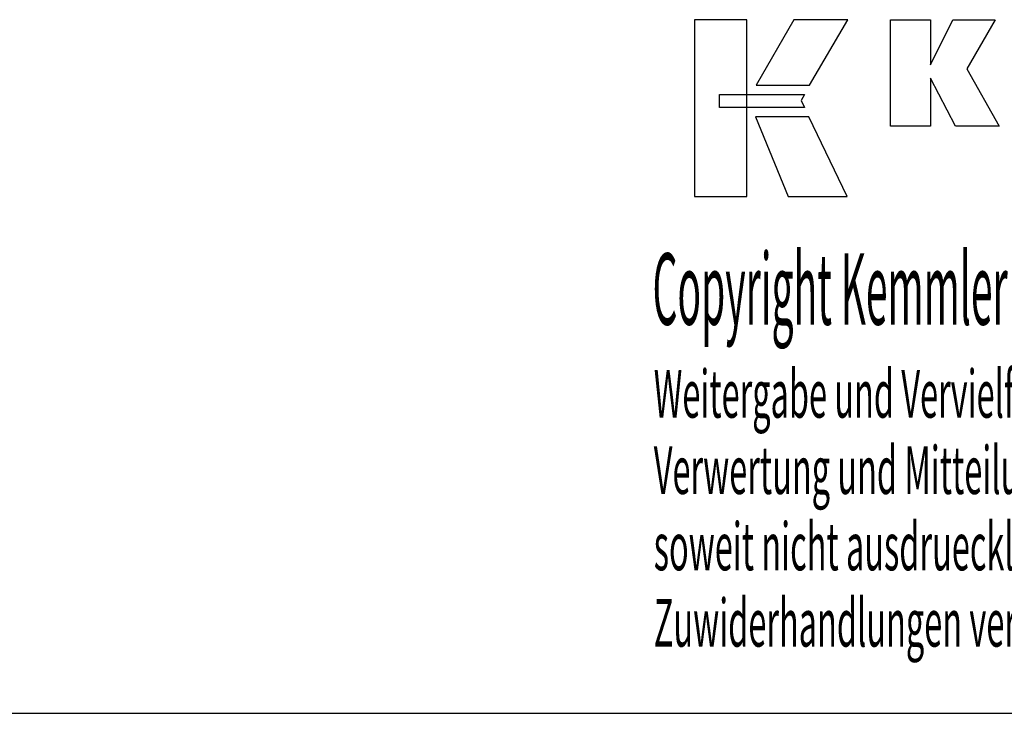
# Model space of a CAD drawing. Extents: x 16 to 417, y -29 to 245.
# Drawn here: x 265 to 340, y -29 to 24 of the extents above; entities that cross this region are included whole.
import ezdxf

# ---------------------------------------------------------------- set-up
doc = ezdxf.new("R2010")
doc.units = 0
doc.header["$MEASUREMENT"] = 0
doc.layers.add('CK_LEVEL_1', color=7, linetype='CONTINUOUS')
doc.styles.add('BOX', font='txt.shx', dxfattribs={"height": 1})

msp = doc.modelspace()

# ---------------------------------------------------------------- linework, layer by layer
at = {"layer": 'CK_LEVEL_1', "color": 6, "linetype": 'CONTINUOUS'}
msp.add_line((16.04123, -28.92446), (417.04123, -28.92446), dxfattribs=at)
at = {"layer": 'CK_LEVEL_1', "color": 3, "linetype": 'CONTINUOUS'}
for points in [[(316.38843, 10.20674, 0), (320.36649, 10.20674, 0), (320.36649, 23.5828, 0), (316.38843, 23.5828, 0), (316.38843, 10.20674, 0), (316.38843, 10.20674, 0)], [(323.91393, 23.58264, 0), (321.07255, 18.61952, 0), (325.11449, 18.61952, 0), (328.00348, 23.58264, 0), (323.91393, 23.58264, 0), (323.91393, 23.58264, 0)], [(331.226, 15.52443, 0), (331.226, 23.57427, 0), (334.25485, 23.57427, 0), (334.25485, 20.16321, 0), (335.95756, 23.57427, 0), (339.15061, 23.57427, 0), (337.02651, 19.85195, 0), (339.46704, 15.52443, 0), (336.15484, 15.52443, 0), (334.25485, 19.15923, 0), (334.25485, 15.52443, 0), (331.226, 15.52443, 0), (331.226, 15.52443, 0)], [(318.3018, 17.92944, 0), (324.7292, 17.9301, 0), (324.46461, 17.46533, 0), (324.71674, 16.94152, 0), (318.3018, 16.94325, 0), (318.3018, 17.92944, 0), (318.3018, 17.92944, 0)], [(321.01003, 16.23968, 0), (323.47847, 10.20674, 0), (327.94912, 10.20674, 0), (325.0569, 16.23769, 0), (321.01003, 16.23968, 0), (321.01003, 16.23968, 0)]]:
    msp.add_polyline3d(points, dxfattribs=at)

# ---------------------------------------------------------------- texts
at = {"layer": 'CK_LEVEL_1', "color": 4, "linetype": 'CONTINUOUS', "style": 'BOX'}
for s, height, width, p in [('Copyright Kemmler Praezisionswerkzeuge GmbH', 5.415, 0.4, (313.22226, 0.48924)), ('Weitergabe und Vervielfaeltigung dieser Unterlage.', 3.61, 0.5, (313.31599, -6.54596)), ('Verwertung und Mitteilung ihres Inhalts nicht gestattet, ', 3.61, 0.5, (313.31599, -12.32196)), ('soweit nicht ausdruecklich zugestanden.', 3.61, 0.5, (313.31599, -18.09796)), ('Zuwiderhandlungen verpflichten zu Schadenersatz.', 3.61, 0.5, (313.31599, -23.87396))]:
    msp.add_text(s, height=height, dxfattribs=dict(at, width=width)).set_placement(p)

doc.saveas('drawing.dxf')
